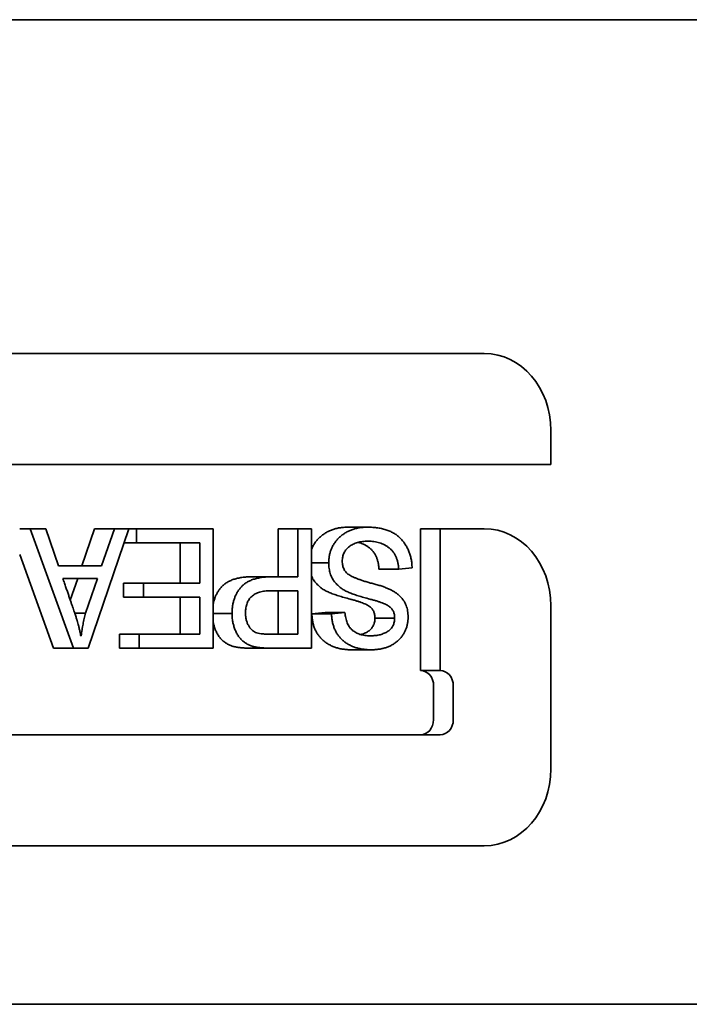
# Model space of a CAD drawing. Units: inches. Extents: x -2 to 184, y 6 to 125.
# Drawn here: x 50 to 50, y 43 to 44 of the extents above; entities that cross this region are included whole.
import ezdxf

# ---------------------------------------------------------------- set-up
doc = ezdxf.new("R2010")
doc.units = ezdxf.units.IN
doc.header["$LTSCALE"] = 12.307692
doc.header["$MEASUREMENT"] = 0
doc.layers.add('Visible Edges(ANSI)', color=7, linetype='Continuous', lineweight=35)

msp = doc.modelspace()

# ---------------------------------------------------------------- linework, layer by layer
at = {"layer": 'Visible Edges(ANSI)'}
for p, q in [((50.03911, 43.61154), (50.37991, 43.61154)), ((50.30616, 43.52678), (50.12349, 43.52678)), ((50.32308, 43.49863), (50.32308, 43.50725)), ((50.13472, 43.49863), (50.32308, 43.49863)), ((50.27652, 43.48268), (50.27152, 43.48268)), ((50.19086, 43.48228), (50.18821, 43.48228)), ((50.20183, 43.45195), (50.19086, 43.48228)), ((50.19086, 43.48228), (50.19481, 43.48228)), ((50.19481, 43.48228), (50.19807, 43.47283)), ((50.20402, 43.47283), (50.20724, 43.48228)), ((50.21593, 43.48228), (50.20559, 43.45195)), ((50.21224, 43.48228), (50.20724, 43.48228)), ((50.20902, 43.47283), (50.21224, 43.48228)), ((50.21224, 43.48228), (50.21593, 43.48228)), ((50.21789, 43.48228), (50.21593, 43.48228)), ((50.21789, 43.47874), (50.21789, 43.48228)), ((50.21789, 43.48228), (50.23734, 43.48228)), ((50.23734, 43.48228), (50.23734, 43.45195)), ((50.25384, 43.47007), (50.25384, 43.48228)), ((50.25884, 43.48228), (50.25384, 43.48228)), ((50.25884, 43.48228), (50.26225, 43.48228)), ((50.25884, 43.47007), (50.25884, 43.48228)), ((50.26225, 43.48228), (50.26225, 43.45195)), ((50.28993, 43.48228), (50.28993, 43.44628)), ((50.29493, 43.48228), (50.28993, 43.48228)), ((50.30616, 43.48228), (50.29493, 43.48228)), ((50.29493, 43.48228), (50.29493, 43.44628)), ((50.21789, 43.47874), (50.21472, 43.47874)), ((50.23393, 43.47874), (50.21789, 43.47874)), ((50.22893, 43.4685), (50.22893, 43.47874)), ((50.23393, 43.4685), (50.23393, 43.47874)), ((50.19683, 43.45195), (50.18821, 43.47577)), ((50.19807, 43.47283), (50.20902, 43.47283)), ((50.26668, 43.47367), (50.26225, 43.47367)), ((50.25205, 43.47007), (50.24705, 43.47007)), ((50.25205, 43.47007), (50.25884, 43.47007)), ((50.28442, 43.47204), (50.27942, 43.47204)), ((50.28784, 43.47237), (50.28442, 43.47204)), ((50.20795, 43.46968), (50.19916, 43.46968)), ((50.20106, 43.46415), (50.20295, 43.46968)), ((50.20492, 43.46081), (50.20795, 43.46968)), ((50.2146, 43.46495), (50.2146, 43.4685)), ((50.2196, 43.4685), (50.2146, 43.4685)), ((50.2196, 43.4685), (50.23393, 43.4685)), ((50.2196, 43.46495), (50.2196, 43.4685)), ((50.25884, 43.46653), (50.25189, 43.46653)), ((50.25384, 43.4555), (50.25384, 43.46653)), ((50.25884, 43.4555), (50.25884, 43.46653)), ((50.2196, 43.46495), (50.2146, 43.46495)), ((50.23393, 43.46495), (50.2196, 43.46495)), ((50.22893, 43.4555), (50.22893, 43.46495)), ((50.23393, 43.4555), (50.23393, 43.46495)), ((50.32308, 43.42132), (50.32308, 43.46275)), ((50.20492, 43.46081), (50.20219, 43.46081)), ((50.24212, 43.46076), (50.23734, 43.46076)), ((50.26236, 43.4607), (50.26578, 43.46101)), ((50.26736, 43.4607), (50.26236, 43.4607)), ((50.27078, 43.46101), (50.26578, 43.46101)), ((50.26736, 43.4607), (50.27078, 43.46101)), ((50.2834, 43.4596), (50.2784, 43.4596)), ((50.20374, 43.45512), (50.20381, 43.45512)), ((50.21358, 43.45195), (50.21358, 43.4555)), ((50.21858, 43.4555), (50.21358, 43.4555)), ((50.21858, 43.4555), (50.23393, 43.4555)), ((50.21858, 43.45195), (50.21858, 43.4555)), ((50.25197, 43.4555), (50.25884, 43.4555)), ((50.20183, 43.45195), (50.19683, 43.45195)), ((50.20559, 43.45195), (50.20183, 43.45195)), ((50.21858, 43.45195), (50.21358, 43.45195)), ((50.23734, 43.45195), (50.21858, 43.45195)), ((50.25229, 43.45195), (50.24729, 43.45195)), ((50.26225, 43.45195), (50.25229, 43.45195)), ((50.27742, 43.45156), (50.27242, 43.45156)), ((50.29493, 43.44628), (50.28993, 43.44628)), ((50.29329, 43.44241), (50.29329, 43.43382)), ((50.29829, 43.44241), (50.29829, 43.43382)), ((50.29493, 43.42994), (50.10657, 43.42994)), ((50.12349, 43.40178), (50.30616, 43.40178)), ((49.11106, 43.36154), (50.55306, 43.36154)), ((50.3582, 43.36155), (49.9959, 43.36155))]:
    msp.add_line(p, q, dxfattribs=at)
for centre, major_axis, start_param, end_param in [((50.30616, 43.50725), (0, 0.01953), 4.712389, 6.283185), ((50.30616, 43.46275), (0, 0.01953), 4.712389, 6.283185), ((50.28993, 43.44241), (0, 0.00388), 4.712389, 6.283185), ((50.29493, 43.44241), (0, 0.00388), 4.712389, 6.283185), ((50.28993, 43.43382), (0, -0.00387), 0, 1.570796), ((50.29493, 43.43382), (0, -0.00387), 0, 1.570796), ((50.30616, 43.42132), (0, -0.01953), 0, 1.570796)]:
    msp.add_ellipse(centre, major_axis=major_axis, ratio=0.866025, start_param=start_param, end_param=end_param, dxfattribs=at)
for points, knots in [([(50.26225, 43.47693), (50.26228, 43.47702), (50.26232, 43.47712), (50.26236, 43.47722), (50.26248, 43.47749), (50.26261, 43.47775), (50.26275, 43.478), (50.26289, 43.47826), (50.26305, 43.47851), (50.26321, 43.47875), (50.26339, 43.47899), (50.26357, 43.47922), (50.26377, 43.47945), (50.26397, 43.47968), (50.26418, 43.4799), (50.26441, 43.48011), (50.26463, 43.48033), (50.26487, 43.48053), (50.26512, 43.48071), (50.26536, 43.4809), (50.26561, 43.48107), (50.26587, 43.48123), (50.26614, 43.48139), (50.26641, 43.48154), (50.26669, 43.48168), (50.26697, 43.48181), (50.26726, 43.48193), (50.26755, 43.48204), (50.26785, 43.48215), (50.26816, 43.48224), (50.26846, 43.48232), (50.26878, 43.4824), (50.2691, 43.48247), (50.26943, 43.48252), (50.26977, 43.48257), (50.27011, 43.48261), (50.27045, 43.48264), (50.2708, 43.48266), (50.27116, 43.48267), (50.27152, 43.48268)], [0.2065195, 0.2065195, 0.2065195, 0.2065195, 0.2263957, 0.2263957, 0.2263957, 0.2818571, 0.2818571, 0.2818571, 0.3384736, 0.3384736, 0.3384736, 0.3970964, 0.3970964, 0.3970964, 0.4584287, 0.4584287, 0.4584287, 0.5211903, 0.5211903, 0.5211903, 0.583868, 0.583868, 0.583868, 0.6481069, 0.6481069, 0.6481069, 0.7136051, 0.7136051, 0.7136051, 0.7807797, 0.7807797, 0.7807797, 0.850675, 0.850675, 0.850675, 0.9235939, 0.9235939, 0.9235939, 1, 1, 1, 1]), ([(50.26668, 43.47367), (50.26669, 43.47398), (50.26671, 43.47461), (50.26684, 43.47552), (50.26705, 43.4764), (50.26735, 43.47723), (50.26774, 43.47801), (50.2682, 43.47877), (50.26877, 43.47947), (50.2694, 43.48013), (50.27011, 43.48073), (50.27087, 43.48125), (50.27169, 43.48169), (50.27255, 43.48206), (50.27347, 43.48233), (50.27444, 43.48254), (50.27546, 43.48265), (50.27616, 43.48267), (50.27652, 43.48268)], [0, 0, 0, 0, 0.058583, 0.115543, 0.171223, 0.226396, 0.281857, 0.338474, 0.397096, 0.458429, 0.52119, 0.583868, 0.648107, 0.713605, 0.78078, 0.850675, 0.923594, 1, 1, 1, 1]), ([(50.27652, 43.48268), (50.27697, 43.48267), (50.27785, 43.48266), (50.27912, 43.48252), (50.2803, 43.4823), (50.28139, 43.48198), (50.2824, 43.48158), (50.28332, 43.48109), (50.28415, 43.48051), (50.28489, 43.47983), (50.28555, 43.47908), (50.28612, 43.47828), (50.28662, 43.47743), (50.28703, 43.47652), (50.28736, 43.47556), (50.2876, 43.47455), (50.28778, 43.47348), (50.28781, 43.47275), (50.28784, 43.47237)], [0, 0, 0, 0, 0.083576, 0.162191, 0.235892, 0.305055, 0.370483, 0.432876, 0.492671, 0.550512, 0.607262, 0.662388, 0.71694, 0.771522, 0.826431, 0.882454, 0.940263, 1, 1, 1, 1]), ([(50.27664, 43.47913), (50.2764, 43.47913), (50.27594, 43.47913), (50.27525, 43.47905), (50.27461, 43.47896), (50.274, 43.4788), (50.27342, 43.47861), (50.27288, 43.47837), (50.27237, 43.4781), (50.2719, 43.47778), (50.27148, 43.47742), (50.27111, 43.47703), (50.27079, 43.47662), (50.27054, 43.47616), (50.27034, 43.47568), (50.27019, 43.47517), (50.27011, 43.47462), (50.2701, 43.47425), (50.27009, 43.47405)], [0, 0, 0, 0, 0.081108, 0.15885, 0.23279, 0.303414, 0.371407, 0.436708, 0.500318, 0.562172, 0.621478, 0.678018, 0.732496, 0.785035, 0.837276, 0.889517, 0.943642, 1, 1, 1, 1]), ([(50.27942, 43.47204), (50.2794, 43.47234), (50.27937, 43.47264), (50.27933, 43.47293), (50.2793, 43.47322), (50.27925, 43.4735), (50.27918, 43.47377), (50.27912, 43.47403), (50.27905, 43.47429), (50.27897, 43.47454), (50.27889, 43.47478), (50.2788, 43.47501), (50.27869, 43.47524), (50.27859, 43.47547), (50.27848, 43.47568), (50.27836, 43.47589), (50.27824, 43.47609), (50.2781, 43.47628), (50.27796, 43.47647), (50.27781, 43.47665), (50.27766, 43.47682), (50.2775, 43.47698), (50.27733, 43.47715), (50.27716, 43.4773), (50.27698, 43.47744), (50.27679, 43.47758), (50.2766, 43.47771), (50.27641, 43.47783), (50.27622, 43.47796), (50.27602, 43.47807), (50.27581, 43.47818), (50.27561, 43.47829), (50.2754, 43.47839), (50.27519, 43.47847), (50.27498, 43.47856), (50.27476, 43.47864), (50.27453, 43.47871), (50.2744, 43.47875), (50.27426, 43.47879), (50.27412, 43.47883)], [0, 0, 0, 0, 0.0701791, 0.0701791, 0.0701791, 0.1369256, 0.1369256, 0.1369256, 0.2000148, 0.2000148, 0.2000148, 0.2602465, 0.2602465, 0.2602465, 0.3191083, 0.3191083, 0.3191083, 0.3769145, 0.3769145, 0.3769145, 0.4347027, 0.4347027, 0.4347027, 0.4937331, 0.4937331, 0.4937331, 0.5532547, 0.5532547, 0.5532547, 0.613448, 0.613448, 0.613448, 0.6742391, 0.6742391, 0.6742391, 0.7361227, 0.7361227, 0.7361227, 0.7743558, 0.7743558, 0.7743558, 0.7743558]), ([(50.28442, 43.47204), (50.2844, 43.47234), (50.28435, 43.47292), (50.2842, 43.47376), (50.28399, 43.47454), (50.28371, 43.47524), (50.28337, 43.4759), (50.28297, 43.47648), (50.28251, 43.477), (50.28198, 43.47745), (50.28141, 43.47784), (50.28082, 43.47819), (50.28019, 43.47849), (50.27953, 43.47872), (50.27885, 43.4789), (50.27814, 43.47904), (50.2774, 43.47912), (50.2769, 43.47913), (50.27664, 43.47913)], [0, 0, 0, 0, 0.070179, 0.136926, 0.200015, 0.260246, 0.319108, 0.376914, 0.434703, 0.493733, 0.553255, 0.613448, 0.674239, 0.736123, 0.79932, 0.864122, 0.930752, 1, 1, 1, 1]), ([(50.27713, 43.46442), (50.2766, 43.46455), (50.2756, 43.46481), (50.27418, 43.46524), (50.2729, 43.46566), (50.27176, 43.46608), (50.27074, 43.46658), (50.2698, 43.46719), (50.26894, 43.46793), (50.26828, 43.46863), (50.26782, 43.46926), (50.26751, 43.46977), (50.26725, 43.47033), (50.26704, 43.47092), (50.26688, 43.47155), (50.26676, 43.47222), (50.26669, 43.47293), (50.26669, 43.47342), (50.26668, 43.47367)], [0, 0, 0, 0, 0.111538, 0.213141, 0.304438, 0.385994, 0.46127, 0.535348, 0.608594, 0.68288, 0.720006, 0.757102, 0.794682, 0.832518, 0.872148, 0.912756, 0.955395, 1, 1, 1, 1]), ([(50.27009, 43.47405), (50.2701, 43.47386), (50.27011, 43.47347), (50.2702, 43.47292), (50.27035, 43.4724), (50.27056, 43.47193), (50.27083, 43.4715), (50.27116, 43.47111), (50.27155, 43.47077), (50.27201, 43.47047), (50.27253, 43.47018), (50.27313, 43.46991), (50.27381, 43.46963), (50.27457, 43.46934), (50.27541, 43.46906), (50.27633, 43.46877), (50.27733, 43.46849), (50.27838, 43.46821), (50.27944, 43.46793), (50.28044, 43.4676), (50.28137, 43.46724), (50.28222, 43.46687), (50.28299, 43.46646), (50.28368, 43.46603), (50.28429, 43.46558), (50.28483, 43.46509), (50.2853, 43.46457), (50.2857, 43.46401), (50.28605, 43.46341), (50.28633, 43.46278), (50.28655, 43.46211), (50.2867, 43.4614), (50.28679, 43.46066), (50.28681, 43.46015), (50.28681, 43.45989)], [0, 0, 0, 0, 0.022619, 0.044116, 0.064492, 0.08458, 0.104618, 0.125404, 0.146711, 0.169579, 0.194825, 0.223209, 0.254973, 0.290074, 0.328546, 0.370704, 0.41599, 0.464761, 0.513869, 0.559803, 0.602711, 0.642843, 0.680094, 0.714608, 0.746766, 0.776735, 0.805174, 0.832724, 0.859856, 0.886779, 0.913945, 0.941835, 0.970336, 1, 1, 1, 1]), ([(50.23734, 43.4632), (50.23737, 43.46336), (50.23741, 43.46353), (50.23745, 43.46369), (50.23752, 43.46399), (50.23761, 43.46428), (50.23771, 43.46456), (50.23781, 43.46484), (50.23792, 43.46512), (50.23804, 43.46538), (50.23816, 43.46565), (50.2383, 43.4659), (50.23845, 43.46615), (50.23859, 43.4664), (50.23875, 43.46664), (50.23892, 43.46686), (50.2391, 43.4671), (50.23928, 43.46732), (50.23948, 43.46753), (50.23968, 43.46774), (50.23989, 43.46794), (50.24011, 43.46813), (50.24035, 43.46832), (50.24059, 43.46849), (50.24084, 43.46864), (50.2411, 43.46881), (50.24137, 43.46895), (50.24165, 43.46908), (50.24195, 43.46922), (50.24225, 43.46934), (50.24256, 43.46944), (50.24288, 43.46955), (50.24321, 43.46964), (50.24354, 43.46971), (50.2439, 43.4698), (50.24426, 43.46986), (50.24462, 43.46991), (50.24501, 43.46997), (50.2454, 43.47001), (50.24579, 43.47004), (50.24621, 43.47006), (50.24663, 43.47007), (50.24705, 43.47007)], [0.1459032, 0.1459032, 0.1459032, 0.1459032, 0.1760553, 0.1760553, 0.1760553, 0.2309995, 0.2309995, 0.2309995, 0.2846725, 0.2846725, 0.2846725, 0.3381808, 0.3381808, 0.3381808, 0.3918825, 0.3918825, 0.3918825, 0.4467231, 0.4467231, 0.4467231, 0.5028775, 0.5028775, 0.5028775, 0.5613453, 0.5613453, 0.5613453, 0.622708, 0.622708, 0.622708, 0.6884076, 0.6884076, 0.6884076, 0.7580475, 0.7580475, 0.7580475, 0.833215, 0.833215, 0.833215, 0.9136512, 0.9136512, 0.9136512, 1, 1, 1, 1]), ([(50.24212, 43.46076), (50.24212, 43.4611), (50.24213, 43.46144), (50.24216, 43.46179), (50.24218, 43.46211), (50.24222, 43.46244), (50.24227, 43.46277), (50.24232, 43.46308), (50.24237, 43.46339), (50.24245, 43.46369), (50.24252, 43.46399), (50.24261, 43.46428), (50.24271, 43.46456), (50.24281, 43.46484), (50.24292, 43.46512), (50.24304, 43.46538), (50.24316, 43.46565), (50.2433, 43.4659), (50.24345, 43.46615), (50.24359, 43.4664), (50.24375, 43.46664), (50.24392, 43.46686), (50.2441, 43.4671), (50.24428, 43.46732), (50.24448, 43.46753), (50.24468, 43.46774), (50.24489, 43.46794), (50.24511, 43.46813), (50.24535, 43.46832), (50.24559, 43.46849), (50.24584, 43.46864), (50.2461, 43.46881), (50.24637, 43.46895), (50.24665, 43.46908), (50.24695, 43.46922), (50.24725, 43.46934), (50.24756, 43.46944), (50.24788, 43.46955), (50.24821, 43.46964), (50.24854, 43.46971), (50.2489, 43.4698), (50.24926, 43.46986), (50.24962, 43.46991), (50.25001, 43.46997), (50.2504, 43.47001), (50.25079, 43.47004), (50.25121, 43.47006), (50.25163, 43.47007), (50.25205, 43.47007)], [0, 0, 0, 0, 0.061137, 0.061137, 0.061137, 0.119799, 0.119799, 0.119799, 0.176055, 0.176055, 0.176055, 0.230999, 0.230999, 0.230999, 0.284673, 0.284673, 0.284673, 0.338181, 0.338181, 0.338181, 0.391883, 0.391883, 0.391883, 0.446723, 0.446723, 0.446723, 0.502878, 0.502878, 0.502878, 0.561345, 0.561345, 0.561345, 0.622708, 0.622708, 0.622708, 0.688408, 0.688408, 0.688408, 0.758048, 0.758048, 0.758048, 0.833215, 0.833215, 0.833215, 0.913651, 0.913651, 0.913651, 1, 1, 1, 1]), ([(50.27213, 43.46442), (50.2716, 43.46455), (50.27108, 43.46469), (50.27055, 43.46483), (50.27008, 43.46497), (50.2696, 43.46511), (50.26913, 43.46526), (50.2687, 43.46539), (50.26828, 43.46553), (50.26786, 43.46568), (50.26748, 43.46582), (50.26711, 43.46596), (50.26674, 43.46611), (50.2664, 43.46626), (50.26607, 43.46642), (50.26574, 43.46661), (50.26542, 43.46679), (50.26511, 43.46699), (50.26481, 43.46722), (50.26451, 43.46744), (50.26423, 43.46768), (50.26395, 43.46794), (50.26368, 43.46821), (50.26341, 43.46849), (50.26317, 43.46879), (50.26305, 43.46894), (50.26293, 43.4691), (50.26282, 43.46927), (50.26271, 43.46943), (50.26261, 43.4696), (50.26252, 43.46978), (50.26243, 43.46996), (50.26234, 43.47014), (50.26226, 43.47033), (50.26226, 43.47034), (50.26225, 43.47036), (50.26225, 43.47037)], [0, 0, 0, 0, 0.1115376, 0.1115376, 0.1115376, 0.2131408, 0.2131408, 0.2131408, 0.3044384, 0.3044384, 0.3044384, 0.3859943, 0.3859943, 0.3859943, 0.4612699, 0.4612699, 0.4612699, 0.5353477, 0.5353477, 0.5353477, 0.6085944, 0.6085944, 0.6085944, 0.6828798, 0.6828798, 0.6828798, 0.7200057, 0.7200057, 0.7200057, 0.7571022, 0.7571022, 0.7571022, 0.7946823, 0.7946823, 0.7946823, 0.7973615, 0.7973615, 0.7973615, 0.7973615]), ([(50.19916, 43.46968), (50.1993, 43.46928), (50.19956, 43.46852), (50.19994, 43.4674), (50.20031, 43.46636), (50.20064, 43.46537), (50.20096, 43.46446), (50.20124, 43.4636), (50.20151, 43.46282), (50.20176, 43.4621), (50.20198, 43.46144), (50.20218, 43.46085), (50.20235, 43.46033), (50.2025, 43.45986), (50.20263, 43.45947), (50.20274, 43.45914), (50.20282, 43.45888), (50.20294, 43.45849), (50.2031, 43.45791), (50.20331, 43.45708), (50.20351, 43.45614), (50.20366, 43.45547), (50.20374, 43.45512)], [0, 0, 0, 0, 0.081993, 0.15934, 0.232042, 0.30032, 0.363953, 0.422795, 0.47736, 0.527279, 0.572921, 0.613773, 0.649978, 0.681766, 0.708907, 0.7314, 0.749618, 0.763054, 0.811778, 0.867194, 0.929987, 1, 1, 1, 1]), ([(50.25189, 43.46653), (50.25164, 43.46652), (50.25138, 43.46652), (50.25112, 43.4665), (50.25088, 43.46649), (50.25064, 43.46647), (50.2504, 43.46644), (50.25018, 43.46641), (50.24995, 43.46638), (50.24973, 43.46633), (50.24952, 43.46629), (50.24932, 43.46624), (50.24911, 43.46618), (50.24892, 43.46612), (50.24873, 43.46605), (50.24854, 43.46597), (50.24836, 43.4659), (50.24818, 43.46582), (50.24801, 43.46573), (50.24785, 43.46565), (50.2477, 43.46555), (50.24754, 43.46544), (50.2474, 43.46534), (50.24726, 43.46524), (50.24712, 43.46512), (50.24699, 43.465), (50.24687, 43.46488), (50.24675, 43.46474), (50.24663, 43.46461), (50.24653, 43.46447), (50.24643, 43.46432), (50.24633, 43.46418), (50.24623, 43.46402), (50.24615, 43.46386), (50.24607, 43.4637), (50.246, 43.46353), (50.24593, 43.46335), (50.24586, 43.46317), (50.2458, 43.46299), (50.24575, 43.4628), (50.2457, 43.46261), (50.24566, 43.46241), (50.24563, 43.46221), (50.2456, 43.46199), (50.24557, 43.46178), (50.24556, 43.46157), (50.24554, 43.46134), (50.24553, 43.46111), (50.24553, 43.46088)], [0, 0, 0, 0, 0.08442, 0.08442, 0.08442, 0.163204, 0.163204, 0.163204, 0.237279, 0.237279, 0.237279, 0.30634, 0.30634, 0.30634, 0.372063, 0.372063, 0.372063, 0.433448, 0.433448, 0.433448, 0.49151, 0.49151, 0.49151, 0.546876, 0.546876, 0.546876, 0.600913, 0.600913, 0.600913, 0.654078, 0.654078, 0.654078, 0.706863, 0.706863, 0.706863, 0.761, 0.761, 0.761, 0.816243, 0.816243, 0.816243, 0.874261, 0.874261, 0.874261, 0.935334, 0.935334, 0.935334, 1, 1, 1, 1]), ([(50.2784, 43.4596), (50.2784, 43.45975), (50.27839, 43.45991), (50.27838, 43.46006), (50.27837, 43.46021), (50.27835, 43.46036), (50.27832, 43.46051), (50.27829, 43.46064), (50.27826, 43.46078), (50.27822, 43.46091), (50.27818, 43.46104), (50.27813, 43.46117), (50.27808, 43.46129), (50.27803, 43.46141), (50.27797, 43.46153), (50.2779, 43.46164), (50.27783, 43.46175), (50.27776, 43.46185), (50.27768, 43.46195), (50.2776, 43.46206), (50.27751, 43.46215), (50.27742, 43.46224), (50.27732, 43.46233), (50.27722, 43.46242), (50.27712, 43.46249), (50.277, 43.46258), (50.27689, 43.46266), (50.27676, 43.46273), (50.27662, 43.46282), (50.27647, 43.4629), (50.27633, 43.46297), (50.27616, 43.46306), (50.27599, 43.46314), (50.27582, 43.46321), (50.27563, 43.4633), (50.27543, 43.46337), (50.27523, 43.46345), (50.27501, 43.46353), (50.27479, 43.46362), (50.27457, 43.46369), (50.27432, 43.46378), (50.27408, 43.46386), (50.27383, 43.46393), (50.27356, 43.46402), (50.27329, 43.4641), (50.27302, 43.46417), (50.27272, 43.46426), (50.27242, 43.46434), (50.27213, 43.46442)], [0, 0, 0, 0, 0.049274, 0.049274, 0.049274, 0.096431, 0.096431, 0.096431, 0.140897, 0.140897, 0.140897, 0.184425, 0.184425, 0.184425, 0.226842, 0.226842, 0.226842, 0.269208, 0.269208, 0.269208, 0.313168, 0.313168, 0.313168, 0.358103, 0.358103, 0.358103, 0.408296, 0.408296, 0.408296, 0.467085, 0.467085, 0.467085, 0.533573, 0.533573, 0.533573, 0.608922, 0.608922, 0.608922, 0.693895, 0.693895, 0.693895, 0.786741, 0.786741, 0.786741, 0.888968, 0.888968, 0.888968, 1, 1, 1, 1]), ([(50.2834, 43.4596), (50.2834, 43.45975), (50.28339, 43.46006), (50.28333, 43.4605), (50.28323, 43.46091), (50.28309, 43.4613), (50.2829, 43.46164), (50.28268, 43.46196), (50.28242, 43.46225), (50.28211, 43.46251), (50.28175, 43.46275), (50.28131, 43.46299), (50.2808, 43.46323), (50.28021, 43.46346), (50.27955, 43.46371), (50.27881, 43.46395), (50.27799, 43.46419), (50.27742, 43.46434), (50.27713, 43.46442)], [0, 0, 0, 0, 0.049274, 0.096431, 0.140897, 0.184425, 0.226842, 0.269208, 0.313168, 0.358103, 0.408296, 0.467085, 0.533573, 0.608922, 0.693895, 0.786741, 0.888968, 1, 1, 1, 1]), ([(50.20381, 43.45512), (50.20388, 43.45562), (50.20402, 43.45661), (50.20429, 43.45806), (50.20457, 43.45946), (50.20481, 43.46036), (50.20492, 43.46081)], [0, 0, 0, 0, 0.262242, 0.515496, 0.761907, 1, 1, 1, 1]), ([(50.25229, 43.45195), (50.25191, 43.45195), (50.25153, 43.45196), (50.25115, 43.45197), (50.2508, 43.45198), (50.25045, 43.45199), (50.2501, 43.45202), (50.24977, 43.45204), (50.24945, 43.45207), (50.24912, 43.4521), (50.24882, 43.45214), (50.24852, 43.45217), (50.24823, 43.45222), (50.24795, 43.45227), (50.24767, 43.45233), (50.24739, 43.45241), (50.24712, 43.45249), (50.24685, 43.45259), (50.24658, 43.45271), (50.24632, 43.45283), (50.24606, 43.45296), (50.24581, 43.45311), (50.24556, 43.45327), (50.24531, 43.45344), (50.24507, 43.45362), (50.24483, 43.45381), (50.2446, 43.45402), (50.24438, 43.45424), (50.24417, 43.45446), (50.24397, 43.4547), (50.24379, 43.45496), (50.2436, 43.45522), (50.24343, 43.45549), (50.24328, 43.45578), (50.24312, 43.45608), (50.24299, 43.45639), (50.24286, 43.4567), (50.24274, 43.45702), (50.24263, 43.45735), (50.24254, 43.45768), (50.24245, 43.45801), (50.24237, 43.45835), (50.2423, 43.45868), (50.24224, 43.45902), (50.24219, 43.45937), (50.24217, 43.45971), (50.24214, 43.46006), (50.24213, 43.46041), (50.24212, 43.46076)], [0, 0, 0, 0, 0.077756, 0.077756, 0.077756, 0.150087, 0.150087, 0.150087, 0.21708, 0.21708, 0.21708, 0.278793, 0.278793, 0.278793, 0.337206, 0.337206, 0.337206, 0.395041, 0.395041, 0.395041, 0.453193, 0.453193, 0.453193, 0.5126, 0.5126, 0.5126, 0.57189, 0.57189, 0.57189, 0.63101, 0.63101, 0.63101, 0.690669, 0.690669, 0.690669, 0.752381, 0.752381, 0.752381, 0.814543, 0.814543, 0.814543, 0.876169, 0.876169, 0.876169, 0.937861, 0.937861, 0.937861, 1, 1, 1, 1]), ([(50.24553, 43.46088), (50.24554, 43.46058), (50.24555, 43.46028), (50.24558, 43.45998), (50.24561, 43.4597), (50.24567, 43.45942), (50.24574, 43.45914), (50.24581, 43.45887), (50.24589, 43.45861), (50.24599, 43.45835), (50.2461, 43.4581), (50.24622, 43.45785), (50.24636, 43.45761), (50.24649, 43.45739), (50.24663, 43.45717), (50.24679, 43.45697), (50.24694, 43.45678), (50.24711, 43.45661), (50.24728, 43.45646), (50.24745, 43.45632), (50.24762, 43.45619), (50.24781, 43.45609), (50.248, 43.45598), (50.24819, 43.45591), (50.24839, 43.45585), (50.24861, 43.45578), (50.24884, 43.45573), (50.24907, 43.45569), (50.24934, 43.45565), (50.24962, 43.45561), (50.24989, 43.45558), (50.25021, 43.45555), (50.25053, 43.45553), (50.25085, 43.45552), (50.25123, 43.45551), (50.2516, 43.4555), (50.25197, 43.4555)], [0, 0, 0, 0, 0.084869, 0.084869, 0.084869, 0.166081, 0.166081, 0.166081, 0.245361, 0.245361, 0.245361, 0.32535, 0.32535, 0.32535, 0.402612, 0.402612, 0.402612, 0.474084, 0.474084, 0.474084, 0.541521, 0.541521, 0.541521, 0.608659, 0.608659, 0.608659, 0.683724, 0.683724, 0.683724, 0.773642, 0.773642, 0.773642, 0.878771, 0.878771, 0.878771, 1, 1, 1, 1]), ([(50.27242, 43.45156), (50.27206, 43.45156), (50.27169, 43.45157), (50.27133, 43.45159), (50.27099, 43.45162), (50.27064, 43.45165), (50.2703, 43.4517), (50.26997, 43.45175), (50.26964, 43.45181), (50.26932, 43.45189), (50.26901, 43.45196), (50.2687, 43.45205), (50.26839, 43.45215), (50.2681, 43.45225), (50.26781, 43.45236), (50.26752, 43.45249), (50.26725, 43.45261), (50.26698, 43.45275), (50.26671, 43.4529), (50.26645, 43.45305), (50.26619, 43.4532), (50.26595, 43.45338), (50.2657, 43.45355), (50.26547, 43.45374), (50.26524, 43.45394), (50.26502, 43.45414), (50.26481, 43.45434), (50.2646, 43.45457), (50.26441, 43.45478), (50.26422, 43.45501), (50.26404, 43.45525), (50.26387, 43.45549), (50.26371, 43.45574), (50.26356, 43.456), (50.26342, 43.45626), (50.26329, 43.45653), (50.26317, 43.45681), (50.26305, 43.4571), (50.26294, 43.45739), (50.26284, 43.45769), (50.26275, 43.458), (50.26267, 43.45831), (50.2626, 43.45863), (50.26254, 43.45896), (50.26248, 43.45929), (50.26244, 43.45963), (50.26241, 43.45999), (50.26239, 43.46034), (50.26236, 43.4607)], [0, 0, 0, 0, 0.075808, 0.075808, 0.075808, 0.148179, 0.148179, 0.148179, 0.217428, 0.217428, 0.217428, 0.283643, 0.283643, 0.283643, 0.347426, 0.347426, 0.347426, 0.409467, 0.409467, 0.409467, 0.469972, 0.469972, 0.469972, 0.529526, 0.529526, 0.529526, 0.588026, 0.588026, 0.588026, 0.644781, 0.644781, 0.644781, 0.701095, 0.701095, 0.701095, 0.757305, 0.757305, 0.757305, 0.815053, 0.815053, 0.815053, 0.873935, 0.873935, 0.873935, 0.935498, 0.935498, 0.935498, 1, 1, 1, 1]), ([(50.27742, 43.45156), (50.27706, 43.45156), (50.27635, 43.45158), (50.27531, 43.45169), (50.27433, 43.45187), (50.2734, 43.45214), (50.27253, 43.45247), (50.27171, 43.45288), (50.27094, 43.45336), (50.27024, 43.45392), (50.2696, 43.45455), (50.26903, 43.45524), (50.26855, 43.45599), (50.26815, 43.45681), (50.26783, 43.45769), (50.26759, 43.45864), (50.26743, 43.45965), (50.26739, 43.46034), (50.26736, 43.4607)], [0, 0, 0, 0, 0.075808, 0.148179, 0.217428, 0.283643, 0.347426, 0.409467, 0.469972, 0.529526, 0.588026, 0.644781, 0.701095, 0.757305, 0.815053, 0.873935, 0.935498, 1, 1, 1, 1]), ([(50.27078, 43.46101), (50.2708, 43.46077), (50.27084, 43.46031), (50.27096, 43.45964), (50.27113, 43.45901), (50.27134, 43.45843), (50.27159, 43.4579), (50.27188, 43.45741), (50.27222, 43.45697), (50.27261, 43.45657), (50.27304, 43.45623), (50.27351, 43.45592), (50.27403, 43.45567), (50.27459, 43.45546), (50.2752, 43.4553), (50.27584, 43.45518), (50.27653, 43.45512), (50.27701, 43.45511), (50.27725, 43.4551)], [0, 0, 0, 0, 0.067127, 0.130566, 0.191263, 0.249731, 0.306036, 0.361338, 0.415872, 0.471216, 0.527318, 0.585185, 0.645912, 0.709319, 0.775935, 0.846303, 0.920684, 1, 1, 1, 1]), ([(50.24729, 43.45195), (50.24691, 43.45195), (50.24653, 43.45196), (50.24615, 43.45197), (50.2458, 43.45198), (50.24545, 43.45199), (50.2451, 43.45202), (50.24477, 43.45204), (50.24445, 43.45207), (50.24412, 43.4521), (50.24382, 43.45214), (50.24352, 43.45217), (50.24323, 43.45222), (50.24295, 43.45227), (50.24267, 43.45233), (50.24239, 43.45241), (50.24212, 43.45249), (50.24185, 43.45259), (50.24158, 43.45271), (50.24132, 43.45283), (50.24106, 43.45296), (50.24081, 43.45311), (50.24056, 43.45327), (50.24031, 43.45344), (50.24007, 43.45362), (50.23983, 43.45381), (50.2396, 43.45402), (50.23938, 43.45424), (50.23917, 43.45446), (50.23897, 43.4547), (50.23879, 43.45496), (50.2386, 43.45522), (50.23843, 43.45549), (50.23828, 43.45578), (50.23812, 43.45608), (50.23799, 43.45639), (50.23786, 43.4567), (50.23774, 43.45702), (50.23763, 43.45735), (50.23754, 43.45768), (50.23746, 43.45795), (50.2374, 43.45822), (50.23734, 43.45849)], [0, 0, 0, 0, 0.0777555, 0.0777555, 0.0777555, 0.1500871, 0.1500871, 0.1500871, 0.2170797, 0.2170797, 0.2170797, 0.2787928, 0.2787928, 0.2787928, 0.3372063, 0.3372063, 0.3372063, 0.395041, 0.395041, 0.395041, 0.4531928, 0.4531928, 0.4531928, 0.5126003, 0.5126003, 0.5126003, 0.5718899, 0.5718899, 0.5718899, 0.6310097, 0.6310097, 0.6310097, 0.6906689, 0.6906689, 0.6906689, 0.752381, 0.752381, 0.752381, 0.8145426, 0.8145426, 0.8145426, 0.8646338, 0.8646338, 0.8646338, 0.8646338]), ([(50.27479, 43.45541), (50.27495, 43.45545), (50.27511, 43.4555), (50.27527, 43.45555), (50.27544, 43.45561), (50.27561, 43.45567), (50.27577, 43.45575), (50.27593, 43.45582), (50.27609, 43.4559), (50.27625, 43.45598), (50.2764, 43.45607), (50.27654, 43.45616), (50.27669, 43.45625), (50.27683, 43.45635), (50.27696, 43.45644), (50.27709, 43.45655), (50.27721, 43.45666), (50.27733, 43.45677), (50.27743, 43.45689), (50.27754, 43.45701), (50.27764, 43.45713), (50.27773, 43.45726), (50.27782, 43.45739), (50.2779, 43.45752), (50.27797, 43.45766), (50.27804, 43.4578), (50.27811, 43.45794), (50.27816, 43.45809), (50.27821, 43.45825), (50.27826, 43.4584), (50.27829, 43.45856), (50.27833, 43.45873), (50.27836, 43.45889), (50.27837, 43.45906), (50.27839, 43.45924), (50.2784, 43.45942), (50.2784, 43.4596)], [0.3144953, 0.3144953, 0.3144953, 0.3144953, 0.374511, 0.374511, 0.374511, 0.4401941, 0.4401941, 0.4401941, 0.5036024, 0.5036024, 0.5036024, 0.5651554, 0.5651554, 0.5651554, 0.6238559, 0.6238559, 0.6238559, 0.6796465, 0.6796465, 0.6796465, 0.7334231, 0.7334231, 0.7334231, 0.7852234, 0.7852234, 0.7852234, 0.836503, 0.836503, 0.836503, 0.8889253, 0.8889253, 0.8889253, 0.9429011, 0.9429011, 0.9429011, 1, 1, 1, 1]), ([(50.27725, 43.4551), (50.27748, 43.4551), (50.27791, 43.45511), (50.27854, 43.45517), (50.27915, 43.45525), (50.27972, 43.45538), (50.28026, 43.45554), (50.28077, 43.45574), (50.28124, 43.45597), (50.28169, 43.45624), (50.28209, 43.45654), (50.28244, 43.45688), (50.28274, 43.45725), (50.28298, 43.45766), (50.28317, 43.45809), (50.2833, 43.45856), (50.28339, 43.45907), (50.2834, 43.45942), (50.2834, 43.4596)], [0, 0, 0, 0, 0.081927, 0.160122, 0.234729, 0.306175, 0.374511, 0.440194, 0.503602, 0.565155, 0.623856, 0.679647, 0.733423, 0.785223, 0.836503, 0.888925, 0.942901, 1, 1, 1, 1]), ([(50.28681, 43.45989), (50.28681, 43.45959), (50.28679, 43.45901), (50.28666, 43.45816), (50.28647, 43.45735), (50.2862, 43.45658), (50.28583, 43.45585), (50.2854, 43.45516), (50.28488, 43.45451), (50.28429, 43.4539), (50.28363, 43.45335), (50.28291, 43.45287), (50.28214, 43.45246), (50.2813, 43.45213), (50.28041, 43.45187), (50.27947, 43.45169), (50.27846, 43.45158), (50.27777, 43.45156), (50.27742, 43.45156)], [0, 0, 0, 0, 0.057909, 0.113709, 0.168387, 0.222243, 0.276748, 0.332267, 0.389414, 0.449157, 0.510701, 0.57298, 0.636972, 0.703281, 0.77206, 0.84417, 0.920031, 1, 1, 1, 1])]:
    msp.add_open_spline(points, degree=3, knots=knots, dxfattribs=at)

doc.saveas('drawing.dxf')
